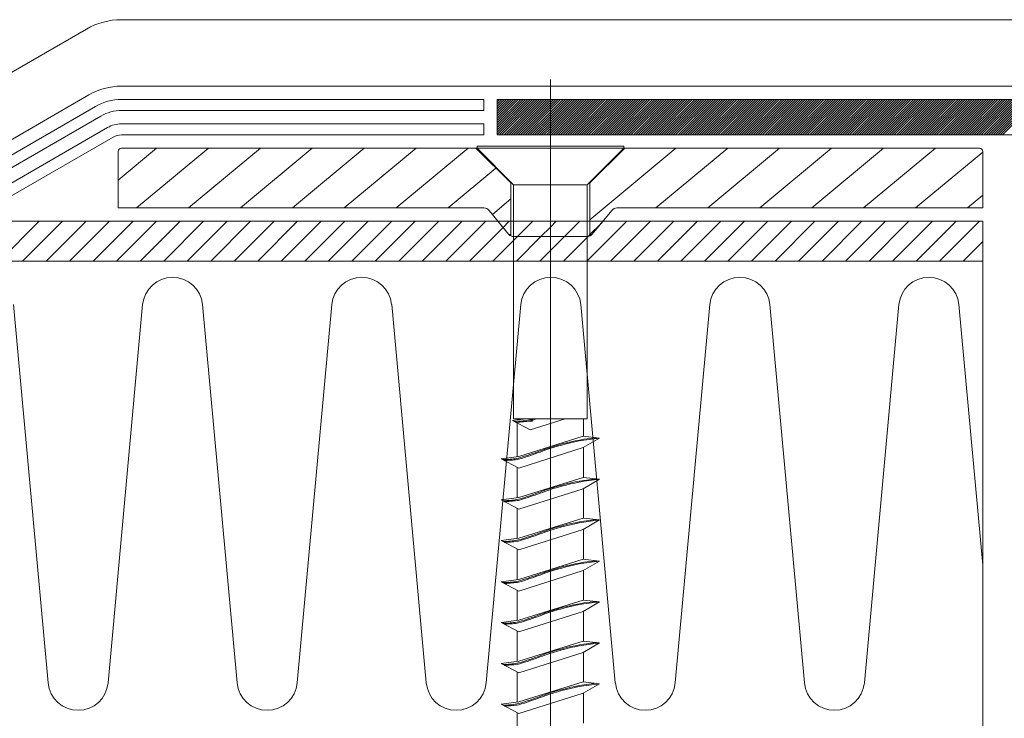
# Model space of a CAD drawing. Units: millimetres. Extents: x 0 to 1680, y 0 to 1188.
# Drawn here: x 1002 to 1076, y 307 to 360 of the extents above; entities that cross this region are included whole.
import ezdxf

# ---------------------------------------------------------------- set-up
doc = ezdxf.new("R2010")
doc.units = ezdxf.units.MM
doc.header["$LTSCALE"] = 20
doc.linetypes.add('JWW_CENTER1', pattern=[6.773333, 4.233333, -0.846667, 0.846667, -0.846667])
doc.linetypes.add('JWW_DASHED2', pattern=[3.386667, 1.693333, -1.693333])
for name, color, linetype in [('中心線', 7, 'Continuous'), ('基準線(IBｼｰﾄ)', 7, 'Continuous'), ('塗膜(MR-Z)', 7, 'Continuous'), ('塗膜(N-300)', 7, 'Continuous'), ('断熱材', 7, 'Continuous'), ('部材(積層鋼板)', 7, 'Continuous'), ('部材(ﾃｰﾌﾟ・ﾒｯｼｭｅｔｃ)', 7, 'Continuous'), ('部材(ﾋﾞｽ類)', 7, 'Continuous')]:
    doc.layers.add(name, color=color, linetype=linetype)

msp = doc.modelspace()

# ---------------------------------------------------------------- linework, layer by layer
at = {"layer": '中心線', "color": 40, "linetype": 'JWW_CENTER1', "lineweight": 5}
msp.add_line((1041.544, 277.312), (1041.544, 355.462), dxfattribs=at)
at = {"layer": '基準線(IBｼｰﾄ)', "color": 7, "linetype": 'Continuous', "lineweight": 18}
for p, q in [((1140.794, 359.952), (1009.294, 359.952)), ((1006.665, 359.246), (998.376, 354.452)), ((1140.794, 354.952), (1009.294, 354.952)), ((1006.832, 354.291), (998.465, 349.452))]:
    msp.add_line(p, q, dxfattribs=at)
for centre, radius, end in [((1009.294, 354.702), 5.25, 120.04481), ((1009.294, 350.035), 4.917, 120.04489)]:
    msp.add_arc(centre, radius, 90, end, dxfattribs=at)
at = {"layer": '塗膜(MR-Z)', "color": 134, "linetype": 'Continuous', "lineweight": 9}
for p, q in [((1008.251, 351.839), (999.226, 346.618)), ((1036.544, 352.118), (1009.294, 352.118)), ((1036.544, 351.285), (1036.544, 352.118)), ((1008.668, 351.117), (999.449, 345.785)), ((1036.544, 351.285), (1009.294, 351.285))]:
    msp.add_line(p, q, dxfattribs=at)
for radius in [2.083, 1.25]:
    msp.add_arc((1009.294, 350.035), radius, 90, 120.04489, dxfattribs=at)
at = {"layer": '塗膜(N-300)', "color": 40, "linetype": 'Continuous', "lineweight": 13}
for p, q in [((1036.544, 353.952), (1009.294, 353.952)), ((1036.544, 353.118), (1036.544, 353.952)), ((1007.333, 353.426), (998.734, 348.452)), ((1036.544, 353.118), (1009.294, 353.118)), ((1007.75, 352.704), (998.957, 347.618))]:
    msp.add_line(p, q, dxfattribs=at)
for radius in [3.917, 3.083]:
    msp.add_arc((1009.294, 350.035), radius, 90, 120.04489, dxfattribs=at)
at = {"layer": '断熱材', "color": 5, "linetype": 'Continuous', "lineweight": 9}
for p, q in [((175.044, 344.785), (1074.044, 344.785)), ((1037.601, 344.785), (478.987, 344.785)), ((1000.094, 341.785), (1003.094, 344.785)), ((1001.862, 341.785), (1004.862, 344.785)), ((1003.63, 341.785), (1006.63, 344.785)), ((1005.397, 341.785), (1008.397, 344.785)), ((1007.165, 341.785), (1010.165, 344.785)), ((1008.933, 341.785), (1011.933, 344.785)), ((1010.701, 341.785), (1013.701, 344.785)), ((1012.469, 341.785), (1015.469, 344.785)), ((1014.236, 341.785), (1017.236, 344.785)), ((1016.004, 341.785), (1019.004, 344.785)), ((1017.772, 341.785), (1020.772, 344.785)), ((1019.54, 341.785), (1022.54, 344.785)), ((1021.307, 341.785), (1024.307, 344.785)), ((1023.075, 341.785), (1026.075, 344.785)), ((1024.843, 341.785), (1027.843, 344.785)), ((1026.611, 341.785), (1029.611, 344.785)), ((1028.378, 341.785), (1031.378, 344.785)), ((1030.146, 341.785), (1033.146, 344.785)), ((1031.914, 341.785), (1034.914, 344.785)), ((1033.682, 341.785), (1036.682, 344.785)), ((1035.45, 341.785), (1037.983, 344.319)), ((1038.574, 344.785), (1037.601, 344.785)), ((1037.601, 344.785), (1038.394, 343.818)), ((1038.394, 343.818), (1037.601, 344.785)), ((1037.983, 344.319), (1038.45, 344.785)), ((1038.778, 344.785), (1038.574, 344.785)), ((1038.574, 344.785), (1038.574, 343.68)), ((1038.574, 343.68), (1038.574, 344.785)), ((1038.778, 343.635), (1038.778, 344.785)), ((1041.544, 344.785), (1038.778, 344.785)), ((1038.778, 344.785), (1038.778, 343.635)), ((1039.067, 343.635), (1040.217, 344.785)), ((1040.835, 343.635), (1041.544, 344.344)), ((1041.544, 343.635), (1041.544, 344.785)), ((1044.31, 344.785), (1041.544, 344.785)), ((1041.544, 344.785), (1041.544, 343.635)), ((1041.544, 344.344), (1041.985, 344.785)), ((1042.603, 343.635), (1043.753, 344.785)), ((1044.513, 344.785), (1044.31, 344.785)), ((1044.31, 344.785), (1044.31, 343.635)), ((1044.31, 343.635), (1044.31, 344.785)), ((1044.31, 341.807), (1047.288, 344.785)), ((1044.513, 343.68), (1044.513, 344.785)), ((1045.487, 344.785), (1044.513, 344.785)), ((1044.513, 344.785), (1044.513, 343.68)), ((1044.513, 343.778), (1045.335, 344.599)), ((1044.694, 343.818), (1045.487, 344.785)), ((1045.487, 344.785), (1044.694, 343.818)), ((1045.335, 344.599), (1045.521, 344.785)), ((1074.044, 344.785), (1045.487, 344.785)), ((1046.056, 341.785), (1049.056, 344.785)), ((1047.824, 341.785), (1050.824, 344.785)), ((1049.592, 341.785), (1052.592, 344.785)), ((1051.359, 341.785), (1054.359, 344.785)), ((1053.127, 341.785), (1056.127, 344.785)), ((1054.895, 341.785), (1057.895, 344.785)), ((1056.663, 341.785), (1059.663, 344.785)), ((1058.43, 341.785), (1061.43, 344.785)), ((1060.198, 341.785), (1063.198, 344.785)), ((1061.966, 341.785), (1064.966, 344.785)), ((1063.734, 341.785), (1066.734, 344.785)), ((1065.502, 341.785), (1068.502, 344.785)), ((1067.269, 341.785), (1070.269, 344.785)), ((1069.037, 341.785), (1072.037, 344.785)), ((1070.805, 341.785), (1073.805, 344.785)), ((1074.044, 341.785), (1074.044, 344.785)), ((1074.044, 341.785), (1074.044, 344.785)), ((1038.781, 343.635), (1038.778, 343.635)), ((1038.778, 343.635), (1038.781, 343.635)), ((1038.781, 343.635), (1038.778, 343.635)), ((1038.778, 343.635), (1038.778, 341.785)), ((1038.778, 341.785), (1038.778, 343.635)), ((1038.778, 343.635), (1038.781, 343.635)), ((1038.778, 343.346), (1039.067, 343.635)), ((1038.781, 343.635), (1041.544, 343.635)), ((1041.544, 343.635), (1038.781, 343.635)), ((1038.985, 341.785), (1040.835, 343.635)), ((1041.544, 341.785), (1041.544, 343.635)), ((1041.544, 343.635), (1044.307, 343.635)), ((1044.307, 343.635), (1041.544, 343.635)), ((1041.544, 343.635), (1041.544, 341.785)), ((1041.544, 342.576), (1042.603, 343.635)), ((1042.521, 341.785), (1044.31, 343.575)), ((1044.31, 343.635), (1044.307, 343.635)), ((1044.307, 343.635), (1044.31, 343.635)), ((1044.31, 343.635), (1044.307, 343.635)), ((1044.307, 343.635), (1044.31, 343.635)), ((1044.31, 343.575), (1044.375, 343.64)), ((1044.31, 341.785), (1044.31, 343.635)), ((1044.31, 343.635), (1044.31, 341.785)), ((1044.375, 343.64), (1044.513, 343.778)), ((1037.217, 341.785), (1038.778, 343.346)), ((1072.573, 341.785), (1074.044, 343.256)), ((1040.753, 341.785), (1041.544, 342.576)), ((477.81, 341.785), (1038.778, 341.785)), ((1038.778, 341.785), (1041.544, 341.785)), ((1041.544, 341.785), (1044.31, 341.785)), ((1044.288, 341.785), (1044.31, 341.807)), ((1044.31, 341.785), (1074.044, 341.785))]:
    msp.add_line(p, q, dxfattribs=at)
at = {"layer": '断熱材', "color": 7, "linetype": 'Continuous', "lineweight": 9}
for p in [(175.044, 341.785), (1074.044, 306.785)]:
    msp.add_line(p, (1074.044, 341.785), dxfattribs=at)
at = {"layer": '断熱材', "color": 120, "linetype": 'Continuous', "lineweight": 9}
for p, q in [((1001.179, 338.519), (1003.78, 310.051)), ((1010.887, 338.519), (1008.287, 310.051)), ((1015.394, 338.519), (1017.995, 310.051)), ((1025.102, 338.519), (1022.502, 310.051)), ((1029.609, 338.519), (1032.209, 310.051)), ((1039.317, 338.519), (1036.716, 310.051)), ((1043.824, 338.519), (1046.424, 310.051)), ((1053.532, 338.519), (1050.931, 310.051)), ((1058.038, 338.519), (1060.639, 310.051)), ((1067.746, 338.519), (1065.146, 310.051)), ((1072.253, 338.519), (1074.044, 318.915))]:
    msp.add_line(p, q, dxfattribs=at)
at = {"layer": '断熱材', "color": 5, "linetype": 'Continuous', "lineweight": 9}
for centre, start, end in [((1038.781, 344.135), 219.3586, 245.59777), ((1038.781, 344.135), 219.3586, 245.59777), ((1038.781, 344.135), 245.59777, 270), ((1038.781, 344.135), 245.59777, 270), ((1044.307, 344.135), 270, 294.33382), ((1044.307, 344.135), 270, 294.33382), ((1044.307, 344.135), 294.33382, 320.6414), ((1044.307, 344.135), 294.33382, 320.6414)]:
    msp.add_arc(centre, 0.5, start, end, dxfattribs=at)
at = {"layer": '断熱材', "color": 120, "linetype": 'Continuous', "lineweight": 9}
for centre, start, end in [((1013.141, 338.308), 5.35135, 174.64865), ((1027.355, 338.308), 5.35135, 174.64865), ((1041.57, 338.308), 5.35135, 174.64865), ((1055.785, 338.308), 5.35135, 174.64865), ((1070, 338.308), 5.35135, 174.64865), ((1006.033, 310.262), 185.35135, 354.64865), ((1020.248, 310.262), 185.35135, 354.64865), ((1034.463, 310.262), 185.35135, 354.64865), ((1048.678, 310.262), 185.35135, 354.64865), ((1062.892, 310.262), 185.35135, 354.64865)]:
    msp.add_arc(centre, 2.263, start, end, dxfattribs=at)
at = {"layer": '部材(積層鋼板)', "color": 120, "linetype": 'Continuous', "lineweight": 15}
for p, q in [((1009.044, 347.882), (1011.926, 350.285)), ((1035.937, 350.285), (1009.294, 350.285)), ((1010.432, 345.785), (1015.83, 350.285)), ((1014.337, 345.785), (1019.735, 350.285)), ((1018.241, 345.785), (1023.639, 350.285)), ((1022.145, 345.785), (1027.543, 350.285)), ((1026.049, 345.785), (1031.447, 350.285)), ((1029.954, 345.785), (1035.351, 350.285)), ((1038.574, 347.666), (1035.937, 350.285)), ((1047.151, 350.285), (1044.513, 347.666)), ((1044.513, 344.904), (1050.968, 350.285)), ((1073.794, 350.285), (1047.151, 350.285)), ((1049.475, 345.785), (1054.872, 350.285)), ((1053.379, 345.785), (1058.777, 350.285)), ((1057.283, 345.785), (1062.681, 350.285)), ((1061.187, 345.785), (1066.585, 350.285)), ((1065.091, 345.785), (1070.489, 350.285)), ((1009.044, 350.035), (1009.044, 345.785)), ((1068.996, 345.785), (1074.044, 349.994)), ((1074.044, 345.785), (1074.044, 350.035)), ((1033.858, 345.785), (1037.451, 348.781)), ((1038.574, 343.785), (1038.574, 347.666)), ((1044.513, 347.666), (1044.513, 343.785)), ((1037.179, 345.299), (1038.574, 346.462)), ((1072.9, 345.785), (1074.044, 346.739)), ((1009.044, 345.785), (1036.544, 345.785)), ((1046.544, 345.785), (1074.044, 345.785)), ((1036.931, 345.602), (1038.394, 343.818)), ((1044.694, 343.818), (1046.157, 345.602)), ((1038.423, 343.785), (1038.574, 343.785)), ((1038.574, 343.785), (1038.423, 343.785)), ((1038.574, 343.68), (1038.574, 343.785)), ((1044.513, 343.785), (1044.664, 343.785)), ((1044.513, 343.785), (1044.513, 343.68)), ((1044.664, 343.785), (1044.513, 343.785))]:
    msp.add_line(p, q, dxfattribs=at)
at = {"layer": '部材(積層鋼板)', "color": 7, "linetype": 'Continuous', "lineweight": 15}
for p, q in [((1073.794, 350.285), (1009.294, 350.285)), ((1009.044, 350.035), (1009.044, 345.785)), ((1074.044, 345.785), (1074.044, 350.035)), ((1009.044, 345.785), (1036.544, 345.785)), ((1046.544, 345.785), (1074.044, 345.785)), ((1036.931, 345.602), (1038.394, 343.818)), ((1044.694, 343.818), (1046.157, 345.602)), ((1038.781, 343.635), (1044.307, 343.635))]:
    msp.add_line(p, q, dxfattribs=at)
at = {"layer": '部材(積層鋼板)', "color": 7, "linetype": 'JWW_DASHED2', "lineweight": 15}
for p, q in [((1035.937, 350.285), (1038.574, 347.666)), ((1047.151, 350.285), (1044.513, 347.666)), ((1038.574, 347.666), (1038.574, 343.68)), ((1044.513, 347.666), (1044.513, 343.68))]:
    msp.add_line(p, q, dxfattribs=at)
at = {"layer": '部材(積層鋼板)', "color": 7, "linetype": 'Continuous', "lineweight": 15}
for centre, radius, start, end in [((1009.294, 350.035), 0.25, 90, 180), ((1073.794, 350.035), 0.25, 0, 90), ((1036.544, 345.285), 0.5, 39.3586, 90), ((1046.544, 345.285), 0.5, 90, 140.6414), ((1038.781, 344.135), 0.5, 219.3586, 270), ((1044.307, 344.135), 0.5, 270, 320.6414)]:
    msp.add_arc(centre, radius, start, end, dxfattribs=at)
at = {"layer": '部材(積層鋼板)', "color": 120, "linetype": 'Continuous', "lineweight": 15}
for centre, radius, start, end in [((1009.294, 350.035), 0.25, 90, 180), ((1073.794, 350.035), 0.25, 0, 90), ((1036.544, 345.285), 0.5, 39.3586, 90), ((1046.544, 345.285), 0.5, 90, 140.6414), ((1038.781, 344.135), 0.5, 219.3586, 224.427), ((1038.781, 344.135), 0.5, 224.427, 245.59777), ((1044.307, 344.135), 0.5, 294.33382, 315.573), ((1044.307, 344.135), 0.5, 315.573, 320.6414)]:
    msp.add_arc(centre, radius, start, end, dxfattribs=at)
at = {"layer": '部材(ﾃｰﾌﾟ・ﾒｯｼｭｅｔｃ)', "color": 200, "linetype": 'Continuous', "lineweight": 13}
for p, q in [((1041.544, 353.952), (1037.544, 353.952)), ((1037.544, 353.952), (1037.544, 351.285)), ((1037.544, 353.779), (1037.717, 353.952)), ((1037.544, 353.602), (1037.893, 353.952)), ((1037.544, 353.426), (1038.07, 353.952)), ((1037.544, 353.249), (1038.247, 353.952)), ((1037.544, 353.072), (1038.424, 353.952)), ((1037.544, 352.895), (1038.601, 353.952)), ((1037.544, 352.718), (1038.777, 353.952)), ((1037.544, 352.542), (1038.954, 353.952)), ((1037.544, 352.365), (1039.131, 353.952)), ((1037.544, 352.188), (1039.308, 353.952)), ((1037.544, 352.011), (1039.484, 353.952)), ((1037.544, 351.835), (1039.661, 353.952)), ((1037.544, 351.658), (1039.838, 353.952)), ((1037.544, 351.481), (1040.015, 353.952)), ((1037.544, 351.304), (1040.192, 353.952)), ((1037.544, 351.285), (1037.544, 353.952)), ((1112.544, 353.952), (1037.544, 353.952)), ((1037.702, 351.285), (1040.368, 353.952)), ((1037.878, 351.285), (1040.545, 353.952)), ((1038.055, 351.285), (1040.722, 353.952)), ((1038.232, 351.285), (1040.899, 353.952)), ((1038.409, 351.285), (1041.075, 353.952)), ((1038.586, 351.285), (1041.252, 353.952)), ((1038.762, 351.285), (1041.429, 353.952)), ((1038.939, 351.285), (1041.544, 353.89)), ((1041.544, 351.285), (1041.544, 353.952)), ((1084.895, 353.952), (1041.544, 353.952)), ((1041.544, 353.952), (1041.544, 351.285)), ((1041.544, 353.89), (1041.606, 353.952)), ((1041.544, 353.713), (1041.783, 353.952)), ((1041.544, 353.536), (1041.959, 353.952)), ((1041.544, 353.36), (1042.136, 353.952)), ((1041.544, 353.183), (1042.313, 353.952)), ((1041.544, 353.006), (1042.49, 353.952)), ((1041.544, 352.829), (1042.666, 353.952)), ((1041.544, 352.653), (1042.843, 353.952)), ((1041.544, 352.476), (1043.02, 353.952)), ((1041.544, 352.299), (1043.197, 353.952)), ((1041.544, 352.122), (1043.374, 353.952)), ((1041.544, 351.945), (1043.55, 353.952)), ((1041.544, 351.769), (1043.727, 353.952)), ((1041.544, 351.592), (1043.904, 353.952)), ((1041.544, 351.415), (1044.081, 353.952)), ((1041.591, 351.285), (1044.257, 353.952)), ((1041.768, 351.285), (1044.434, 353.952)), ((1041.944, 351.285), (1044.611, 353.952)), ((1042.121, 351.285), (1044.788, 353.952)), ((1042.298, 351.285), (1044.965, 353.952)), ((1042.475, 351.285), (1045.141, 353.952)), ((1042.651, 351.285), (1045.318, 353.952)), ((1042.828, 351.285), (1045.495, 353.952)), ((1043.005, 351.285), (1045.672, 353.952)), ((1043.182, 351.285), (1045.848, 353.952)), ((1043.359, 351.285), (1046.025, 353.952)), ((1043.535, 351.285), (1046.202, 353.952)), ((1043.712, 351.285), (1046.379, 353.952)), ((1043.889, 351.285), (1046.556, 353.952)), ((1044.066, 351.285), (1046.732, 353.952)), ((1044.242, 351.285), (1046.909, 353.952)), ((1044.419, 351.285), (1047.086, 353.952)), ((1044.596, 351.285), (1047.263, 353.952)), ((1044.773, 351.285), (1047.439, 353.952)), ((1044.95, 351.285), (1047.616, 353.952)), ((1045.126, 351.285), (1047.793, 353.952)), ((1045.303, 351.285), (1047.97, 353.952)), ((1045.48, 351.285), (1048.147, 353.952)), ((1045.657, 351.285), (1048.323, 353.952)), ((1045.833, 351.285), (1048.5, 353.952)), ((1046.01, 351.285), (1048.677, 353.952)), ((1046.187, 351.285), (1048.854, 353.952)), ((1046.364, 351.285), (1049.03, 353.952)), ((1046.541, 351.285), (1049.207, 353.952)), ((1046.717, 351.285), (1049.384, 353.952)), ((1046.894, 351.285), (1049.561, 353.952)), ((1047.071, 351.285), (1049.737, 353.952)), ((1047.248, 351.285), (1049.914, 353.952)), ((1047.424, 351.285), (1050.091, 353.952)), ((1047.601, 351.285), (1050.268, 353.952)), ((1047.778, 351.285), (1050.445, 353.952)), ((1047.955, 351.285), (1050.621, 353.952)), ((1048.131, 351.285), (1050.798, 353.952)), ((1048.308, 351.285), (1050.975, 353.952)), ((1048.485, 351.285), (1051.152, 353.952)), ((1048.662, 351.285), (1051.328, 353.952)), ((1048.839, 351.285), (1051.505, 353.952)), ((1049.015, 351.285), (1051.682, 353.952)), ((1049.192, 351.285), (1051.859, 353.952)), ((1049.369, 351.285), (1052.036, 353.952)), ((1049.546, 351.285), (1052.212, 353.952)), ((1049.722, 351.285), (1052.389, 353.952)), ((1049.899, 351.285), (1052.566, 353.952)), ((1050.076, 351.285), (1052.743, 353.952)), ((1050.253, 351.285), (1052.919, 353.952)), ((1050.43, 351.285), (1053.096, 353.952)), ((1050.606, 351.285), (1053.273, 353.952)), ((1050.783, 351.285), (1053.45, 353.952)), ((1050.96, 351.285), (1053.627, 353.952)), ((1051.137, 351.285), (1053.803, 353.952)), ((1051.313, 351.285), (1053.98, 353.952)), ((1051.49, 351.285), (1054.157, 353.952)), ((1051.667, 351.285), (1054.334, 353.952)), ((1051.844, 351.285), (1054.51, 353.952)), ((1052.021, 351.285), (1054.687, 353.952)), ((1052.197, 351.285), (1054.864, 353.952)), ((1052.374, 351.285), (1055.041, 353.952)), ((1052.551, 351.285), (1055.218, 353.952)), ((1052.728, 351.285), (1055.394, 353.952)), ((1052.904, 351.285), (1055.571, 353.952)), ((1053.081, 351.285), (1055.748, 353.952)), ((1053.258, 351.285), (1055.925, 353.952)), ((1053.435, 351.285), (1056.101, 353.952)), ((1053.612, 351.285), (1056.278, 353.952)), ((1053.788, 351.285), (1056.455, 353.952)), ((1053.965, 351.285), (1056.632, 353.952)), ((1054.142, 351.285), (1056.809, 353.952)), ((1054.319, 351.285), (1056.985, 353.952)), ((1054.495, 351.285), (1057.162, 353.952)), ((1054.672, 351.285), (1057.339, 353.952)), ((1054.849, 351.285), (1057.516, 353.952)), ((1055.026, 351.285), (1057.692, 353.952)), ((1055.203, 351.285), (1057.869, 353.952)), ((1055.379, 351.285), (1058.046, 353.952)), ((1055.556, 351.285), (1058.223, 353.952)), ((1055.733, 351.285), (1058.4, 353.952)), ((1055.91, 351.285), (1058.576, 353.952)), ((1056.086, 351.285), (1058.753, 353.952)), ((1056.263, 351.285), (1058.93, 353.952)), ((1056.44, 351.285), (1059.107, 353.952)), ((1056.617, 351.285), (1059.283, 353.952)), ((1056.794, 351.285), (1059.46, 353.952)), ((1056.97, 351.285), (1059.637, 353.952)), ((1057.147, 351.285), (1059.814, 353.952)), ((1057.324, 351.285), (1059.991, 353.952)), ((1057.501, 351.285), (1060.167, 353.952)), ((1057.677, 351.285), (1060.344, 353.952)), ((1057.854, 351.285), (1060.521, 353.952)), ((1058.031, 351.285), (1060.698, 353.952)), ((1058.208, 351.285), (1060.874, 353.952)), ((1058.385, 351.285), (1061.051, 353.952)), ((1058.561, 351.285), (1061.228, 353.952)), ((1058.738, 351.285), (1061.405, 353.952)), ((1058.915, 351.285), (1061.582, 353.952)), ((1059.092, 351.285), (1061.758, 353.952)), ((1059.268, 351.285), (1061.935, 353.952)), ((1059.445, 351.285), (1062.112, 353.952)), ((1059.622, 351.285), (1062.289, 353.952)), ((1059.799, 351.285), (1062.465, 353.952)), ((1059.976, 351.285), (1062.642, 353.952)), ((1060.152, 351.285), (1062.819, 353.952)), ((1060.329, 351.285), (1062.996, 353.952)), ((1060.506, 351.285), (1063.173, 353.952)), ((1060.683, 351.285), (1063.349, 353.952)), ((1060.859, 351.285), (1063.526, 353.952)), ((1061.036, 351.285), (1063.703, 353.952)), ((1061.213, 351.285), (1063.88, 353.952)), ((1061.39, 351.285), (1064.056, 353.952)), ((1061.567, 351.285), (1064.233, 353.952)), ((1061.743, 351.285), (1064.41, 353.952)), ((1061.92, 351.285), (1064.587, 353.952)), ((1062.097, 351.285), (1064.764, 353.952)), ((1062.274, 351.285), (1064.94, 353.952)), ((1062.45, 351.285), (1065.117, 353.952)), ((1062.627, 351.285), (1065.294, 353.952)), ((1062.804, 351.285), (1065.471, 353.952)), ((1062.981, 351.285), (1065.647, 353.952)), ((1063.158, 351.285), (1065.824, 353.952)), ((1063.334, 351.285), (1066.001, 353.952)), ((1063.511, 351.285), (1066.178, 353.952)), ((1063.688, 351.285), (1066.355, 353.952)), ((1063.865, 351.285), (1066.531, 353.952)), ((1064.041, 351.285), (1066.708, 353.952)), ((1064.218, 351.285), (1066.885, 353.952)), ((1064.395, 351.285), (1067.062, 353.952)), ((1064.572, 351.285), (1067.238, 353.952)), ((1064.749, 351.285), (1067.415, 353.952)), ((1064.925, 351.285), (1067.592, 353.952)), ((1065.102, 351.285), (1067.769, 353.952)), ((1065.279, 351.285), (1067.945, 353.952)), ((1065.456, 351.285), (1068.122, 353.952)), ((1065.632, 351.285), (1068.299, 353.952)), ((1065.809, 351.285), (1068.476, 353.952)), ((1065.986, 351.285), (1068.653, 353.952)), ((1066.163, 351.285), (1068.829, 353.952)), ((1066.339, 351.285), (1069.006, 353.952)), ((1066.516, 351.285), (1069.183, 353.952)), ((1066.693, 351.285), (1069.36, 353.952)), ((1066.87, 351.285), (1069.536, 353.952)), ((1067.047, 351.285), (1069.713, 353.952)), ((1067.223, 351.285), (1069.89, 353.952)), ((1067.4, 351.285), (1070.067, 353.952)), ((1067.577, 351.285), (1070.244, 353.952)), ((1067.754, 351.285), (1070.42, 353.952)), ((1067.93, 351.285), (1070.597, 353.952)), ((1068.107, 351.285), (1070.774, 353.952)), ((1068.284, 351.285), (1070.951, 353.952)), ((1068.461, 351.285), (1071.127, 353.952)), ((1068.638, 351.285), (1071.304, 353.952)), ((1068.814, 351.285), (1071.481, 353.952)), ((1068.991, 351.285), (1071.658, 353.952)), ((1069.168, 351.285), (1071.835, 353.952)), ((1069.345, 351.285), (1072.011, 353.952)), ((1069.521, 351.285), (1072.188, 353.952)), ((1069.698, 351.285), (1072.365, 353.952)), ((1069.875, 351.285), (1072.542, 353.952)), ((1070.052, 351.285), (1072.718, 353.952)), ((1070.229, 351.285), (1072.895, 353.952)), ((1070.405, 351.285), (1073.072, 353.952)), ((1070.582, 351.285), (1073.249, 353.952)), ((1070.759, 351.285), (1073.426, 353.952)), ((1070.936, 351.285), (1073.602, 353.952)), ((1071.112, 351.285), (1073.779, 353.952)), ((1071.289, 351.285), (1073.956, 353.952)), ((1071.466, 351.285), (1074.133, 353.952)), ((1071.643, 351.285), (1074.309, 353.952)), ((1071.82, 351.285), (1074.486, 353.952)), ((1071.996, 351.285), (1074.663, 353.952)), ((1072.173, 351.285), (1074.84, 353.952)), ((1072.35, 351.285), (1075.017, 353.952)), ((1072.527, 351.285), (1075.193, 353.952)), ((1072.703, 351.285), (1075.37, 353.952)), ((1072.88, 351.285), (1075.547, 353.952)), ((1073.057, 351.285), (1075.724, 353.952)), ((1073.234, 351.285), (1075.9, 353.952)), ((1073.411, 351.285), (1076.077, 353.952)), ((1073.587, 351.285), (1076.254, 353.952)), ((1073.764, 351.285), (1076.431, 353.952)), ((1073.941, 351.285), (1076.608, 353.952)), ((1074.118, 351.285), (1076.784, 353.952)), ((1074.294, 351.285), (1076.961, 353.952)), ((1074.471, 351.285), (1077.138, 353.952)), ((1074.648, 351.285), (1077.315, 353.952)), ((1074.825, 351.285), (1077.491, 353.952)), ((1075.002, 351.285), (1077.668, 353.952)), ((1075.178, 351.285), (1077.845, 353.952)), ((1075.355, 351.285), (1078.022, 353.952)), ((1075.532, 351.285), (1078.199, 353.952)), ((1039.116, 351.285), (1041.544, 353.713)), ((1039.293, 351.285), (1041.544, 353.536)), ((1039.469, 351.285), (1041.544, 353.36)), ((1039.646, 351.285), (1041.544, 353.183)), ((1039.823, 351.285), (1041.544, 353.006)), ((1040, 351.285), (1041.544, 352.829)), ((1040.177, 351.285), (1041.544, 352.653)), ((1040.353, 351.285), (1041.544, 352.476)), ((1040.53, 351.285), (1041.544, 352.299)), ((1040.707, 351.285), (1041.544, 352.122)), ((1040.884, 351.285), (1041.544, 351.945)), ((1041.06, 351.285), (1041.544, 351.769)), ((1037.544, 351.285), (1041.544, 351.285)), ((1037.544, 351.285), (1112.544, 351.285)), ((1041.237, 351.285), (1041.544, 351.592)), ((1041.414, 351.285), (1041.544, 351.415)), ((1041.544, 351.285), (1084.181, 351.285))]:
    msp.add_line(p, q, dxfattribs=at)
at = {"layer": '部材(ﾋﾞｽ類)', "color": 7, "linetype": 'Continuous', "lineweight": 13}
for p, q in [((1036.03, 350.285), (1036.03, 350.446)), ((1036.03, 350.446), (1047.058, 350.446)), ((1038.778, 347.538), (1036.03, 350.285)), ((1047.058, 350.285), (1036.03, 350.285)), ((1044.31, 347.538), (1047.058, 350.285)), ((1047.058, 350.446), (1047.058, 350.285)), ((1038.778, 329.93), (1038.778, 347.538)), ((1038.778, 347.538), (1044.31, 347.538)), ((1044.31, 347.538), (1044.31, 329.93)), ((1044.31, 329.93), (1038.778, 329.93))]:
    msp.add_line(p, q, dxfattribs=at)
at = {"layer": '部材(ﾋﾞｽ類)', "color": 7, "linetype": 'Continuous', "lineweight": 5}
for p, q in [((1039.724, 329.93), (1038.69, 329.793)), ((1038.69, 329.793), (1040.01, 329.089)), ((1038.852, 329.728), (1038.81, 329.728)), ((1038.975, 329.731), (1038.852, 329.728)), ((1039.002, 329.658), (1038.947, 329.655)), ((1039.099, 329.736), (1038.975, 329.731)), ((1039.135, 329.667), (1039.002, 329.658)), ((1039.038, 329.839), (1039.038, 329.93)), ((1039.038, 327.078), (1039.038, 329.607)), ((1039.226, 329.743), (1039.099, 329.736)), ((1039.267, 329.677), (1039.135, 329.667)), ((1039.354, 329.752), (1039.226, 329.743)), ((1039.397, 329.687), (1039.267, 329.677)), ((1039.483, 329.764), (1039.354, 329.752)), ((1039.524, 329.698), (1039.397, 329.687)), ((1039.613, 329.779), (1039.483, 329.764)), ((1039.648, 329.71), (1039.524, 329.698)), ((1039.742, 329.796), (1039.613, 329.779)), ((1039.769, 329.723), (1039.648, 329.71)), ((1039.87, 329.816), (1039.742, 329.796)), ((1039.886, 329.738), (1039.769, 329.723)), ((1039.998, 329.84), (1039.87, 329.816)), ((1039.998, 329.754), (1039.886, 329.738)), ((1040.215, 329.908), (1039.998, 329.84)), ((1039.998, 329.84), (1040.198, 329.84)), ((1039.998, 329.84), (1040.198, 329.84)), ((1040.215, 329.821), (1039.998, 329.754)), ((1039.998, 329.754), (1040.198, 329.754)), ((1039.998, 329.754), (1040.198, 329.754)), ((1040.01, 329.089), (1042.654, 329.93)), ((1040.286, 329.93), (1040.215, 329.908)), ((1040.427, 329.889), (1040.215, 329.821)), ((1040.554, 329.93), (1040.427, 329.889)), ((1044.038, 328.604), (1044.038, 329.93)), ((1044.004, 328.608), (1039.166, 327.095)), ((1042.092, 327.947), (1041.768, 327.851)), ((1042.397, 327.952), (1042.074, 327.861)), ((1042.418, 328.037), (1042.092, 327.947)), ((1042.723, 328.037), (1042.397, 327.952)), ((1042.744, 328.12), (1042.418, 328.037)), ((1043.051, 328.117), (1042.723, 328.037)), ((1043.072, 328.197), (1042.744, 328.12)), ((1043.382, 328.19), (1043.051, 328.117)), ((1043.4, 328.266), (1043.072, 328.197)), ((1043.715, 328.257), (1043.382, 328.19)), ((1043.728, 328.329), (1043.4, 328.266)), ((1044.049, 328.317), (1043.715, 328.257)), ((1044.057, 328.383), (1043.728, 328.329)), ((1045.241, 328.47), (1044.004, 328.608)), ((1044.004, 327.755), (1045.241, 328.47)), ((1045.241, 328.47), (1044.049, 328.317)), ((1044.999, 328.497), (1044.057, 328.383)), ((1039.166, 326.215), (1044.004, 327.755)), ((1039.994, 327.237), (1039.791, 327.169)), ((1040.192, 327.304), (1039.994, 327.237)), ((1040.192, 327.218), (1039.994, 327.151)), ((1040.386, 327.372), (1040.192, 327.304)), ((1040.386, 327.286), (1040.192, 327.218)), ((1040.576, 327.439), (1040.386, 327.372)), ((1040.576, 327.353), (1040.386, 327.286)), ((1040.762, 327.507), (1040.576, 327.439)), ((1040.762, 327.421), (1040.576, 327.353)), ((1040.945, 327.574), (1040.762, 327.507)), ((1040.945, 327.488), (1040.762, 327.421)), ((1041.123, 327.642), (1040.945, 327.574)), ((1041.123, 327.556), (1040.945, 327.488)), ((1041.445, 327.749), (1041.123, 327.642)), ((1041.437, 327.663), (1041.123, 327.556)), ((1041.754, 327.765), (1041.437, 327.663)), ((1041.768, 327.851), (1041.445, 327.749)), ((1042.074, 327.861), (1041.754, 327.765)), ((1044.038, 325.509), (1044.038, 327.775)), ((1039.166, 327.095), (1037.846, 326.919)), ((1037.846, 326.919), (1039.166, 326.215)), ((1038.009, 326.855), (1037.967, 326.855)), ((1038.131, 326.858), (1038.009, 326.855)), ((1038.158, 326.785), (1038.104, 326.782)), ((1038.256, 326.863), (1038.131, 326.858)), ((1038.292, 326.794), (1038.158, 326.785)), ((1038.383, 326.87), (1038.256, 326.863)), ((1038.424, 326.804), (1038.292, 326.794)), ((1038.511, 326.879), (1038.383, 326.87)), ((1038.554, 326.814), (1038.424, 326.804)), ((1038.64, 326.891), (1038.511, 326.879)), ((1038.681, 326.825), (1038.554, 326.814)), ((1038.77, 326.905), (1038.64, 326.891)), ((1038.805, 326.837), (1038.681, 326.825)), ((1038.899, 326.923), (1038.77, 326.905)), ((1038.926, 326.85), (1038.805, 326.837)), ((1039.027, 326.943), (1038.899, 326.923)), ((1039.043, 326.865), (1038.926, 326.85)), ((1039.155, 326.967), (1039.027, 326.943)), ((1039.155, 326.881), (1039.043, 326.865)), ((1039.372, 327.034), (1039.155, 326.967)), ((1039.372, 326.948), (1039.155, 326.881)), ((1039.584, 327.102), (1039.372, 327.034)), ((1039.584, 327.016), (1039.372, 326.948)), ((1039.791, 327.169), (1039.584, 327.102)), ((1039.791, 327.083), (1039.584, 327.016)), ((1039.994, 327.151), (1039.791, 327.083)), ((1039.038, 323.983), (1039.038, 326.284)), ((1044.004, 325.513), (1039.166, 324.001)), ((1042.744, 325.025), (1042.418, 324.942)), ((1043.051, 325.022), (1042.723, 324.943)), ((1043.072, 325.102), (1042.744, 325.025)), ((1043.382, 325.095), (1043.051, 325.022)), ((1043.4, 325.172), (1043.072, 325.102)), ((1043.715, 325.162), (1043.382, 325.095)), ((1043.728, 325.234), (1043.4, 325.172)), ((1044.049, 325.223), (1043.715, 325.162)), ((1044.057, 325.288), (1043.728, 325.234)), ((1045.241, 325.376), (1044.004, 325.513)), ((1044.004, 324.661), (1045.241, 325.376)), ((1045.241, 325.376), (1044.049, 325.223)), ((1044.999, 325.402), (1044.057, 325.288)), ((1039.166, 323.121), (1044.004, 324.661)), ((1040.386, 324.277), (1040.192, 324.21)), ((1040.576, 324.345), (1040.386, 324.277)), ((1040.576, 324.258), (1040.386, 324.191)), ((1040.762, 324.412), (1040.576, 324.345)), ((1040.762, 324.326), (1040.576, 324.258)), ((1040.945, 324.48), (1040.762, 324.412)), ((1040.945, 324.393), (1040.762, 324.326)), ((1041.123, 324.547), (1040.945, 324.48)), ((1041.123, 324.461), (1040.945, 324.393)), ((1041.445, 324.654), (1041.123, 324.547)), ((1041.437, 324.568), (1041.123, 324.461)), ((1041.754, 324.67), (1041.437, 324.568)), ((1041.768, 324.756), (1041.445, 324.654)), ((1042.074, 324.766), (1041.754, 324.67)), ((1042.092, 324.852), (1041.768, 324.756)), ((1042.397, 324.857), (1042.074, 324.766)), ((1042.418, 324.942), (1042.092, 324.852)), ((1042.723, 324.943), (1042.397, 324.857)), ((1044.038, 322.447), (1044.038, 324.68)), ((1039.166, 324.001), (1037.846, 323.825)), ((1037.846, 323.825), (1039.166, 323.121)), ((1038.009, 323.76), (1037.967, 323.76)), ((1038.131, 323.763), (1038.009, 323.76)), ((1038.158, 323.691), (1038.104, 323.687)), ((1038.256, 323.768), (1038.131, 323.763)), ((1038.292, 323.7), (1038.158, 323.691)), ((1038.383, 323.775), (1038.256, 323.768)), ((1038.424, 323.709), (1038.292, 323.7)), ((1038.511, 323.784), (1038.383, 323.775)), ((1038.554, 323.719), (1038.424, 323.709)), ((1038.64, 323.796), (1038.511, 323.784)), ((1038.681, 323.73), (1038.554, 323.719)), ((1038.77, 323.811), (1038.64, 323.796)), ((1038.805, 323.742), (1038.681, 323.73)), ((1038.899, 323.828), (1038.77, 323.811)), ((1038.926, 323.755), (1038.805, 323.742)), ((1039.027, 323.848), (1038.899, 323.828)), ((1039.043, 323.77), (1038.926, 323.755)), ((1039.155, 323.872), (1039.027, 323.848)), ((1039.155, 323.786), (1039.043, 323.77)), ((1039.372, 323.94), (1039.155, 323.872)), ((1039.372, 323.853), (1039.155, 323.786)), ((1039.584, 324.007), (1039.372, 323.94)), ((1039.584, 323.921), (1039.372, 323.853)), ((1039.791, 324.075), (1039.584, 324.007)), ((1039.791, 323.988), (1039.584, 323.921)), ((1039.994, 324.142), (1039.791, 324.075)), ((1039.994, 324.056), (1039.791, 323.988)), ((1040.192, 324.21), (1039.994, 324.142)), ((1040.192, 324.123), (1039.994, 324.056)), ((1040.386, 324.191), (1040.192, 324.123)), ((1039.038, 320.921), (1039.038, 323.189)), ((1044.004, 322.45), (1039.166, 320.938)), ((1043.072, 322.039), (1042.744, 321.962)), ((1043.382, 322.032), (1043.051, 321.959)), ((1043.4, 322.109), (1043.072, 322.039)), ((1043.715, 322.099), (1043.382, 322.032)), ((1043.728, 322.171), (1043.4, 322.109)), ((1044.049, 322.16), (1043.715, 322.099)), ((1044.057, 322.226), (1043.728, 322.171)), ((1045.241, 322.313), (1044.004, 322.45)), ((1044.004, 321.598), (1045.241, 322.313)), ((1045.241, 322.313), (1044.049, 322.16)), ((1044.999, 322.34), (1044.057, 322.226)), ((1039.166, 320.058), (1044.004, 321.598)), ((1040.576, 321.282), (1040.386, 321.214)), ((1040.762, 321.349), (1040.576, 321.282)), ((1040.945, 321.417), (1040.762, 321.349)), ((1040.945, 321.331), (1040.762, 321.263)), ((1041.123, 321.484), (1040.945, 321.417)), ((1041.123, 321.398), (1040.945, 321.331)), ((1041.445, 321.591), (1041.123, 321.484)), ((1041.437, 321.505), (1041.123, 321.398)), ((1041.754, 321.607), (1041.437, 321.505)), ((1041.768, 321.693), (1041.445, 321.591)), ((1042.074, 321.704), (1041.754, 321.607)), ((1042.092, 321.789), (1041.768, 321.693)), ((1042.397, 321.795), (1042.074, 321.704)), ((1042.418, 321.879), (1042.092, 321.789)), ((1042.723, 321.88), (1042.397, 321.795)), ((1042.744, 321.962), (1042.418, 321.879)), ((1043.051, 321.959), (1042.723, 321.88)), ((1044.038, 319.352), (1044.038, 321.617)), ((1039.166, 320.938), (1037.846, 320.762)), ((1037.846, 320.762), (1039.166, 320.058)), ((1038.009, 320.698), (1037.967, 320.697)), ((1038.131, 320.7), (1038.009, 320.698)), ((1038.158, 320.628), (1038.104, 320.624)), ((1038.256, 320.705), (1038.131, 320.7)), ((1038.292, 320.637), (1038.158, 320.628)), ((1038.383, 320.712), (1038.256, 320.705)), ((1038.424, 320.646), (1038.292, 320.637)), ((1038.511, 320.721), (1038.383, 320.712)), ((1038.554, 320.656), (1038.424, 320.646)), ((1038.64, 320.733), (1038.511, 320.721)), ((1038.681, 320.667), (1038.554, 320.656)), ((1038.77, 320.748), (1038.64, 320.733)), ((1038.805, 320.679), (1038.681, 320.667)), ((1038.899, 320.765), (1038.77, 320.748)), ((1038.926, 320.693), (1038.805, 320.679)), ((1039.027, 320.786), (1038.899, 320.765)), ((1039.043, 320.707), (1038.926, 320.693)), ((1039.155, 320.809), (1039.027, 320.786)), ((1039.155, 320.723), (1039.043, 320.707)), ((1039.372, 320.877), (1039.155, 320.809)), ((1039.372, 320.791), (1039.155, 320.723)), ((1039.584, 320.944), (1039.372, 320.877)), ((1039.584, 320.858), (1039.372, 320.791)), ((1039.791, 321.012), (1039.584, 320.944)), ((1039.791, 320.926), (1039.584, 320.858)), ((1039.994, 321.079), (1039.791, 321.012)), ((1039.994, 320.993), (1039.791, 320.926)), ((1040.192, 321.147), (1039.994, 321.079)), ((1040.192, 321.061), (1039.994, 320.993)), ((1040.386, 321.214), (1040.192, 321.147)), ((1040.386, 321.128), (1040.192, 321.061)), ((1040.576, 321.196), (1040.386, 321.128)), ((1040.762, 321.263), (1040.576, 321.196)), ((1039.038, 317.826), (1039.038, 320.126)), ((1044.004, 319.355), (1039.166, 317.843)), ((1043.728, 319.076), (1043.4, 319.014)), ((1044.049, 319.065), (1043.715, 319.004)), ((1044.057, 319.131), (1043.728, 319.076)), ((1045.241, 319.218), (1044.004, 319.355)), ((1044.004, 318.503), (1045.241, 319.218)), ((1045.241, 319.218), (1044.049, 319.065)), ((1044.999, 319.245), (1044.057, 319.131)), ((1039.166, 316.963), (1044.004, 318.503)), ((1040.945, 318.322), (1040.762, 318.255)), ((1041.123, 318.39), (1040.945, 318.322)), ((1041.445, 318.497), (1041.123, 318.39)), ((1041.437, 318.411), (1041.123, 318.303)), ((1041.754, 318.512), (1041.437, 318.411)), ((1041.768, 318.598), (1041.445, 318.497)), ((1042.074, 318.609), (1041.754, 318.512)), ((1042.092, 318.694), (1041.768, 318.598)), ((1042.397, 318.7), (1042.074, 318.609)), ((1042.418, 318.784), (1042.092, 318.694)), ((1042.723, 318.785), (1042.397, 318.7)), ((1042.744, 318.868), (1042.418, 318.784)), ((1043.051, 318.864), (1042.723, 318.785)), ((1043.072, 318.944), (1042.744, 318.868)), ((1043.382, 318.938), (1043.051, 318.864)), ((1043.4, 319.014), (1043.072, 318.944)), ((1043.715, 319.004), (1043.382, 318.938)), ((1044.038, 316.289), (1044.038, 318.523)), ((1039.166, 317.843), (1037.846, 317.667)), ((1037.846, 317.667), (1039.166, 316.963)), ((1038.009, 317.603), (1037.967, 317.603)), ((1038.131, 317.606), (1038.009, 317.603)), ((1038.256, 317.61), (1038.131, 317.606)), ((1038.383, 317.617), (1038.256, 317.61)), ((1038.511, 317.627), (1038.383, 317.617)), ((1038.64, 317.639), (1038.511, 317.627)), ((1038.77, 317.653), (1038.64, 317.639)), ((1038.805, 317.585), (1038.681, 317.573)), ((1038.899, 317.67), (1038.77, 317.653)), ((1038.926, 317.598), (1038.805, 317.585)), ((1039.027, 317.691), (1038.899, 317.67)), ((1039.043, 317.612), (1038.926, 317.598)), ((1039.155, 317.715), (1039.027, 317.691)), ((1039.155, 317.628), (1039.043, 317.612)), ((1039.372, 317.782), (1039.155, 317.715)), ((1039.372, 317.696), (1039.155, 317.628)), ((1039.584, 317.85), (1039.372, 317.782)), ((1039.584, 317.763), (1039.372, 317.696)), ((1039.791, 317.917), (1039.584, 317.85)), ((1039.791, 317.831), (1039.584, 317.763)), ((1039.994, 317.985), (1039.791, 317.917)), ((1039.994, 317.898), (1039.791, 317.831)), ((1040.192, 318.052), (1039.994, 317.985)), ((1040.192, 317.966), (1039.994, 317.898)), ((1040.386, 318.12), (1040.192, 318.052)), ((1040.386, 318.033), (1040.192, 317.966)), ((1040.576, 318.187), (1040.386, 318.12)), ((1040.576, 318.101), (1040.386, 318.033)), ((1040.762, 318.255), (1040.576, 318.187)), ((1040.762, 318.168), (1040.576, 318.101)), ((1040.945, 318.236), (1040.762, 318.168)), ((1041.123, 318.303), (1040.945, 318.236)), ((1038.158, 317.533), (1038.104, 317.529)), ((1038.292, 317.542), (1038.158, 317.533)), ((1038.424, 317.551), (1038.292, 317.542)), ((1038.554, 317.562), (1038.424, 317.551)), ((1038.681, 317.573), (1038.554, 317.562)), ((1039.038, 314.763), (1039.038, 317.032)), ((1044.004, 316.293), (1039.166, 314.78)), ((1045.241, 316.155), (1044.004, 316.293)), ((1044.004, 315.44), (1045.241, 316.155)), ((1045.241, 316.155), (1044.049, 316.002)), ((1044.999, 316.182), (1044.057, 316.068)), ((1039.166, 313.9), (1044.004, 315.44)), ((1041.445, 315.434), (1041.123, 315.327)), ((1041.754, 315.45), (1041.437, 315.348)), ((1041.768, 315.536), (1041.445, 315.434)), ((1042.074, 315.546), (1041.754, 315.45)), ((1042.092, 315.632), (1041.768, 315.536)), ((1042.397, 315.637), (1042.074, 315.546)), ((1042.418, 315.721), (1042.092, 315.632)), ((1042.723, 315.722), (1042.397, 315.637)), ((1042.744, 315.805), (1042.418, 315.721)), ((1043.051, 315.802), (1042.723, 315.722)), ((1043.072, 315.882), (1042.744, 315.805)), ((1043.382, 315.875), (1043.051, 315.802)), ((1043.4, 315.951), (1043.072, 315.882)), ((1043.715, 315.942), (1043.382, 315.875)), ((1043.728, 316.013), (1043.4, 315.951)), ((1044.049, 316.002), (1043.715, 315.942)), ((1044.057, 316.068), (1043.728, 316.013)), ((1044.038, 313.194), (1044.038, 315.46)), ((1039.166, 314.78), (1037.846, 314.604)), ((1039.027, 314.628), (1038.899, 314.608)), ((1039.155, 314.652), (1039.027, 314.628)), ((1039.372, 314.719), (1039.155, 314.652)), ((1039.372, 314.633), (1039.155, 314.566)), ((1039.584, 314.787), (1039.372, 314.719)), ((1039.584, 314.701), (1039.372, 314.633)), ((1039.791, 314.854), (1039.584, 314.787)), ((1039.791, 314.768), (1039.584, 314.701)), ((1039.994, 314.922), (1039.791, 314.854)), ((1039.994, 314.836), (1039.791, 314.768)), ((1040.192, 314.989), (1039.994, 314.922)), ((1040.192, 314.903), (1039.994, 314.836)), ((1040.386, 315.057), (1040.192, 314.989)), ((1040.386, 314.971), (1040.192, 314.903)), ((1040.576, 315.124), (1040.386, 315.057)), ((1040.576, 315.038), (1040.386, 314.971)), ((1040.762, 315.192), (1040.576, 315.124)), ((1040.762, 315.106), (1040.576, 315.038)), ((1040.945, 315.259), (1040.762, 315.192)), ((1040.945, 315.173), (1040.762, 315.106)), ((1041.123, 315.327), (1040.945, 315.259)), ((1041.123, 315.241), (1040.945, 315.173)), ((1041.437, 315.348), (1041.123, 315.241)), ((1037.846, 314.604), (1039.166, 313.9)), ((1038.009, 314.54), (1037.967, 314.54)), ((1038.131, 314.543), (1038.009, 314.54)), ((1038.158, 314.47), (1038.104, 314.467)), ((1038.256, 314.548), (1038.131, 314.543)), ((1038.292, 314.479), (1038.158, 314.47)), ((1038.383, 314.555), (1038.256, 314.548)), ((1038.424, 314.489), (1038.292, 314.479)), ((1038.511, 314.564), (1038.383, 314.555)), ((1038.554, 314.499), (1038.424, 314.489)), ((1038.64, 314.576), (1038.511, 314.564)), ((1038.681, 314.51), (1038.554, 314.499)), ((1038.77, 314.59), (1038.64, 314.576)), ((1038.805, 314.522), (1038.681, 314.51)), ((1038.899, 314.608), (1038.77, 314.59)), ((1038.926, 314.535), (1038.805, 314.522)), ((1039.043, 314.55), (1038.926, 314.535)), ((1039.038, 311.668), (1039.038, 313.969)), ((1039.155, 314.566), (1039.043, 314.55)), ((1044.004, 313.198), (1039.166, 311.685)), ((1045.241, 313.06), (1044.004, 313.198)), ((1041.768, 312.441), (1041.445, 312.339)), ((1042.074, 312.451), (1041.754, 312.355)), ((1042.092, 312.537), (1041.768, 312.441)), ((1042.397, 312.542), (1042.074, 312.451)), ((1042.418, 312.627), (1042.092, 312.537)), ((1042.723, 312.627), (1042.397, 312.542)), ((1042.744, 312.71), (1042.418, 312.627)), ((1043.051, 312.707), (1042.723, 312.627)), ((1043.072, 312.787), (1042.744, 312.71)), ((1043.382, 312.78), (1043.051, 312.707)), ((1043.4, 312.856), (1043.072, 312.787)), ((1043.715, 312.847), (1043.382, 312.78)), ((1043.728, 312.919), (1043.4, 312.856)), ((1044.049, 312.907), (1043.715, 312.847)), ((1044.057, 312.973), (1043.728, 312.919)), ((1044.004, 312.345), (1045.241, 313.06)), ((1045.241, 313.06), (1044.049, 312.907)), ((1044.999, 313.087), (1044.057, 312.973)), ((1039.166, 311.685), (1037.846, 311.509)), ((1039.166, 310.805), (1044.004, 312.345)), ((1039.584, 311.692), (1039.372, 311.624)), ((1039.791, 311.759), (1039.584, 311.692)), ((1039.791, 311.673), (1039.584, 311.606)), ((1039.994, 311.827), (1039.791, 311.759)), ((1039.994, 311.741), (1039.791, 311.673)), ((1040.192, 311.895), (1039.994, 311.827)), ((1040.192, 311.808), (1039.994, 311.741)), ((1040.386, 311.962), (1040.192, 311.895)), ((1040.386, 311.876), (1040.192, 311.808)), ((1040.576, 312.029), (1040.386, 311.962)), ((1040.576, 311.943), (1040.386, 311.876)), ((1040.762, 312.097), (1040.576, 312.029)), ((1040.762, 312.011), (1040.576, 311.943)), ((1040.945, 312.165), (1040.762, 312.097)), ((1040.945, 312.078), (1040.762, 312.011)), ((1041.123, 312.232), (1040.945, 312.165)), ((1041.123, 312.146), (1040.945, 312.078)), ((1041.445, 312.339), (1041.123, 312.232)), ((1041.437, 312.253), (1041.123, 312.146)), ((1041.754, 312.355), (1041.437, 312.253)), ((1044.038, 310.131), (1044.038, 312.365)), ((1037.846, 311.509), (1039.166, 310.805)), ((1038.009, 311.445), (1037.967, 311.445)), ((1038.131, 311.448), (1038.009, 311.445)), ((1038.158, 311.375), (1038.104, 311.372)), ((1038.256, 311.453), (1038.131, 311.448)), ((1038.292, 311.384), (1038.158, 311.375)), ((1038.383, 311.46), (1038.256, 311.453)), ((1038.424, 311.394), (1038.292, 311.384)), ((1038.511, 311.469), (1038.383, 311.46)), ((1038.554, 311.404), (1038.424, 311.394)), ((1038.64, 311.481), (1038.511, 311.469)), ((1038.681, 311.415), (1038.554, 311.404)), ((1038.77, 311.495), (1038.64, 311.481)), ((1038.805, 311.427), (1038.681, 311.415)), ((1038.899, 311.513), (1038.77, 311.495)), ((1038.926, 311.44), (1038.805, 311.427)), ((1039.027, 311.533), (1038.899, 311.513)), ((1039.043, 311.455), (1038.926, 311.44)), ((1039.155, 311.557), (1039.027, 311.533)), ((1039.155, 311.471), (1039.043, 311.455)), ((1039.372, 311.624), (1039.155, 311.557)), ((1039.372, 311.538), (1039.155, 311.471)), ((1039.584, 311.606), (1039.372, 311.538)), ((1039.038, 308.606), (1039.038, 310.874)), ((1044.004, 310.135), (1039.166, 308.623)), ((1042.092, 309.474), (1041.768, 309.378)), ((1042.397, 309.48), (1042.074, 309.389)), ((1042.418, 309.564), (1042.092, 309.474)), ((1042.723, 309.565), (1042.397, 309.48)), ((1042.744, 309.647), (1042.418, 309.564)), ((1043.051, 309.644), (1042.723, 309.565)), ((1043.072, 309.724), (1042.744, 309.647)), ((1043.382, 309.717), (1043.051, 309.644)), ((1043.4, 309.794), (1043.072, 309.724)), ((1043.715, 309.784), (1043.382, 309.717)), ((1043.728, 309.856), (1043.4, 309.794)), ((1044.049, 309.845), (1043.715, 309.784)), ((1044.057, 309.91), (1043.728, 309.856)), ((1045.241, 309.998), (1044.004, 310.135)), ((1044.004, 309.283), (1045.241, 309.998)), ((1045.241, 309.998), (1044.049, 309.845)), ((1044.999, 310.025), (1044.057, 309.91)), ((1039.166, 307.743), (1044.004, 309.283)), ((1039.791, 308.697), (1039.584, 308.629)), ((1039.994, 308.764), (1039.791, 308.697)), ((1040.192, 308.832), (1039.994, 308.764)), ((1040.192, 308.746), (1039.994, 308.678)), ((1040.386, 308.899), (1040.192, 308.832)), ((1040.386, 308.813), (1040.192, 308.746)), ((1040.576, 308.967), (1040.386, 308.899)), ((1040.576, 308.881), (1040.386, 308.813)), ((1040.762, 309.034), (1040.576, 308.967)), ((1040.762, 308.948), (1040.576, 308.881)), ((1040.945, 309.102), (1040.762, 309.034)), ((1040.945, 309.016), (1040.762, 308.948)), ((1041.123, 309.169), (1040.945, 309.102)), ((1041.123, 309.083), (1040.945, 309.016)), ((1041.445, 309.276), (1041.123, 309.169)), ((1041.437, 309.19), (1041.123, 309.083)), ((1041.754, 309.292), (1041.437, 309.19)), ((1041.768, 309.378), (1041.445, 309.276)), ((1042.074, 309.389), (1041.754, 309.292)), ((1044.038, 307.037), (1044.038, 309.302)), ((1039.166, 308.623), (1037.846, 308.447)), ((1037.846, 308.447), (1039.166, 307.743)), ((1038.009, 308.383), (1037.967, 308.382)), ((1038.131, 308.385), (1038.009, 308.383)), ((1038.158, 308.313), (1038.104, 308.309)), ((1038.256, 308.39), (1038.131, 308.385)), ((1038.292, 308.322), (1038.158, 308.313)), ((1038.383, 308.397), (1038.256, 308.39)), ((1038.424, 308.331), (1038.292, 308.322)), ((1038.511, 308.406), (1038.383, 308.397)), ((1038.554, 308.341), (1038.424, 308.331)), ((1038.64, 308.418), (1038.511, 308.406)), ((1038.681, 308.352), (1038.554, 308.341)), ((1038.77, 308.433), (1038.64, 308.418)), ((1038.805, 308.364), (1038.681, 308.352)), ((1038.899, 308.45), (1038.77, 308.433)), ((1038.926, 308.377), (1038.805, 308.364)), ((1039.027, 308.471), (1038.899, 308.45)), ((1039.043, 308.392), (1038.926, 308.377)), ((1039.155, 308.494), (1039.027, 308.471)), ((1039.155, 308.408), (1039.043, 308.392)), ((1039.372, 308.562), (1039.155, 308.494)), ((1039.372, 308.476), (1039.155, 308.408)), ((1039.584, 308.629), (1039.372, 308.562)), ((1039.584, 308.543), (1039.372, 308.476)), ((1039.791, 308.611), (1039.584, 308.543)), ((1039.994, 308.678), (1039.791, 308.611)), ((1039.038, 305.511), (1039.038, 307.811))]:
    msp.add_line(p, q, dxfattribs=at)

doc.saveas('drawing.dxf')
